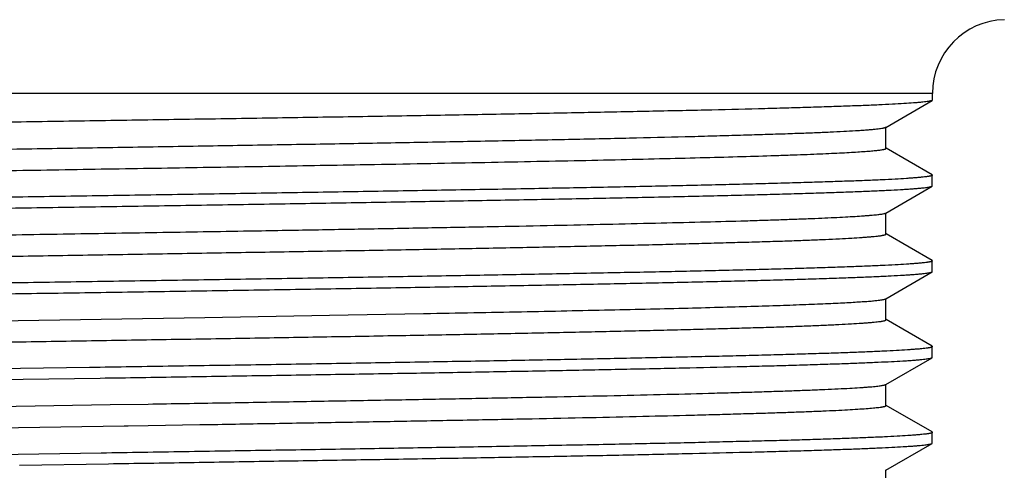
# Model space of a CAD drawing. Units: inches. Extents: x 0 to 11, y 0 to 8.5.
# Drawn here: x 5.4 to 6.4, y 3.9 to 4.4 of the extents above; entities that cross this region are included whole.
import ezdxf

# ---------------------------------------------------------------- set-up
doc = ezdxf.new("R2010")
doc.units = ezdxf.units.IN
doc.header["$LTSCALE"] = 0.605
doc.header["$MEASUREMENT"] = 0
doc.layers.add('ALL_ASSEMBLY_MEMBERS', color=7, linetype='CONTINUOUS')

msp = doc.modelspace()

# ---------------------------------------------------------------- linework, layer by layer
at = {"layer": 'ALL_ASSEMBLY_MEMBERS', "color": 7, "linetype": 'Continuous'}
for p, q in [((6.3287, 4.3315), (4.4637, 4.3315)), ((6.3287, 4.3315), (6.3287, 4.3244)), ((6.2792, 4.2955), (6.3284, 4.324)), ((6.3284, 4.324), (6.3269, 4.3235)), ((6.3287, 4.3244), (6.3284, 4.324)), ((6.2795, 4.2732), (6.2795, 4.296)), ((6.3284, 4.2452), (6.2796, 4.2734)), ((6.3284, 4.2452), (6.3287, 4.2448)), ((6.3287, 4.2335), (6.3287, 4.2448)), ((6.2792, 4.2046), (6.3284, 4.2331)), ((6.3284, 4.2331), (6.3287, 4.2335)), ((6.2795, 4.1823), (6.2795, 4.205)), ((6.3284, 4.1543), (6.2796, 4.1825)), ((6.3284, 4.1543), (6.3287, 4.1539)), ((6.3287, 4.1425), (6.3287, 4.1539)), ((6.2792, 4.1137), (6.3284, 4.1422)), ((6.3284, 4.1422), (6.3287, 4.1425)), ((6.2795, 4.0914), (6.2795, 4.1141)), ((5.6888, 4.0963), (5.7887, 4.0981)), ((5.7887, 4.0981), (5.7895, 4.0981)), ((5.2363, 4.0888), (5.5563, 4.094)), ((5.5563, 4.094), (5.6888, 4.0963)), ((6.3284, 4.0634), (6.2796, 4.0916)), ((6.3284, 4.0634), (6.3287, 4.063)), ((6.3287, 4.0516), (6.3287, 4.063)), ((6.2792, 4.0228), (6.3284, 4.0512)), ((6.3284, 4.0512), (6.3287, 4.0516)), ((5.4342, 4.0409), (5.336, 4.0393)), ((5.3303, 4.0279), (5.4452, 4.0297)), ((6.2795, 4.0005), (6.2795, 4.0232)), ((5.319, 3.9992), (5.456, 4.0015)), ((5.456, 4.0015), (5.4963, 4.0021)), ((6.3284, 3.9725), (6.2796, 4.0006)), ((5.3177, 3.9765), (5.4707, 3.979)), ((5.4707, 3.979), (5.4751, 3.9791)), ((5.4751, 3.9791), (5.4963, 3.9794)), ((5.4963, 3.9794), (5.5513, 3.9803)), ((6.3284, 3.9725), (6.3287, 3.9721)), ((6.3287, 3.9607), (6.3287, 3.9721)), ((6.2792, 3.9319), (6.3284, 3.9603)), ((6.3284, 3.9603), (6.3287, 3.9607)), ((5.4466, 3.9501), (5.327, 3.9483)), ((5.3599, 3.9374), (5.4542, 3.9389)), ((6.2795, 3.9096), (6.2795, 3.9323))]:
    msp.add_line(p, q, dxfattribs=at)
msp.add_arc((6.4069, 4.3315), 0.0781, 91.283, 180, dxfattribs=at)
for points, knots in [([(6.3269, 4.3235), (6.3267, 4.3234), (6.3261, 4.3233), (6.3248, 4.323), (6.3229, 4.3227), (6.3201, 4.3224), (6.3169, 4.322), (6.313, 4.3217), (6.3069, 4.3212), (6.2979, 4.3206), (6.2856, 4.3199), (6.2712, 4.3192), (6.2548, 4.3185), (6.2363, 4.3179), (6.216, 4.3172), (6.1937, 4.3165), (6.1696, 4.3158), (6.134, 4.3148), (6.0852, 4.3136), (6.0221, 4.3123), (5.9532, 4.3109), (5.8791, 4.3095), (5.8005, 4.3081), (5.7182, 4.3067), (5.6329, 4.3053), (5.5455, 4.304), (5.4566, 4.3026), (5.3672, 4.3012), (5.2781, 4.2998), (5.19, 4.2984), (5.1039, 4.297), (5.0205, 4.2956), (4.9405, 4.2943), (4.8648, 4.2929), (4.794, 4.2915), (4.7383, 4.2903), (4.6968, 4.2894), (4.668, 4.2887), (4.6408, 4.288), (4.6155, 4.2873), (4.5919, 4.2866), (4.5702, 4.2859), (4.5505, 4.2852), (4.5326, 4.2845), (4.5168, 4.2838), (4.503, 4.2831), (4.4928, 4.2825), (4.4857, 4.2821), (4.4811, 4.2817), (4.4771, 4.2814), (4.4736, 4.281), (4.471, 4.2807), (4.4692, 4.2805), (4.4681, 4.2803), (4.4671, 4.2801), (4.4662, 4.28), (4.4655, 4.2798), (4.4649, 4.2796), (4.4644, 4.2795), (4.4641, 4.2793), (4.4639, 4.2792), (4.4638, 4.2791), (4.4637, 4.279), (4.4637, 4.2789), (4.4637, 4.2789)], [0, 0, 0, 0, 0.000422, 0.000914, 0.002112, 0.003595, 0.005362, 0.007415, 0.00975, 0.015267, 0.021903, 0.029642, 0.038466, 0.048357, 0.059291, 0.071242, 0.084184, 0.098087, 0.128642, 0.162627, 0.199727, 0.239599, 0.281874, 0.326162, 0.372052, 0.41912, 0.466931, 0.515043, 0.563011, 0.610391, 0.656744, 0.701642, 0.74467, 0.785429, 0.823544, 0.858661, 0.874992, 0.890455, 0.905014, 0.918634, 0.931284, 0.942937, 0.953563, 0.963138, 0.971643, 0.979056, 0.98536, 0.988092, 0.990543, 0.99271, 0.994594, 0.996192, 0.996884, 0.997505, 0.998055, 0.998534, 0.998942, 0.999281, 0.999551, 0.999755, 0.999833, 0.999899, 0.999952, 1, 1, 1, 1]), ([(4.5129, 4.2505), (4.5129, 4.2506), (4.5131, 4.2508), (4.5134, 4.2509), (4.5135, 4.251), (4.5138, 4.2511), (4.5141, 4.2512), (4.5146, 4.2514), (4.5153, 4.2516), (4.5162, 4.2517), (4.5172, 4.2519), (4.5183, 4.2521), (4.52, 4.2523), (4.5225, 4.2526), (4.5259, 4.253), (4.5298, 4.2533), (4.5342, 4.2537), (4.5411, 4.2542), (4.551, 4.2548), (4.5643, 4.2555), (4.5796, 4.2562), (4.5969, 4.2569), (4.616, 4.2576), (4.637, 4.2583), (4.6598, 4.259), (4.6843, 4.2597), (4.7105, 4.2604), (4.7384, 4.2611), (4.7785, 4.262), (4.8322, 4.2632), (4.9006, 4.2646), (4.9736, 4.266), (5.0506, 4.2674), (5.1309, 4.2688), (5.2138, 4.2702), (5.2983, 4.2716), (5.3837, 4.273), (5.4693, 4.2744), (5.5542, 4.2758), (5.6376, 4.2772), (5.7187, 4.2786), (5.7968, 4.28), (5.871, 4.2814), (5.9408, 4.2828), (6.0055, 4.2842), (6.0558, 4.2854), (6.0931, 4.2864), (6.1186, 4.2871), (6.1424, 4.2878), (6.1644, 4.2885), (6.1847, 4.2892), (6.203, 4.2899), (6.2195, 4.2906), (6.234, 4.2913), (6.2448, 4.2919), (6.2525, 4.2924), (6.2575, 4.2927), (6.262, 4.2931), (6.266, 4.2934), (6.2694, 4.2938), (6.2724, 4.2941), (6.2745, 4.2944), (6.276, 4.2947), (6.2769, 4.2948), (6.2776, 4.295), (6.2783, 4.2952), (6.2788, 4.2953), (6.279, 4.2955), (6.2792, 4.2955)], [0, 0, 0, 0, 0.000248, 0.000345, 0.000458, 0.000588, 0.000735, 0.001082, 0.001501, 0.001991, 0.002554, 0.003189, 0.003896, 0.005529, 0.007453, 0.009667, 0.01217, 0.014961, 0.021399, 0.028968, 0.03765, 0.047426, 0.05827, 0.07016, 0.083066, 0.096958, 0.111804, 0.127568, 0.144213, 0.179987, 0.218787, 0.260248, 0.303976, 0.34956, 0.396568, 0.444554, 0.493067, 0.541647, 0.589834, 0.637174, 0.683218, 0.727531, 0.769694, 0.80931, 0.846002, 0.879424, 0.89481, 0.909263, 0.922747, 0.935233, 0.946691, 0.957092, 0.966414, 0.974635, 0.981735, 0.984859, 0.987697, 0.990248, 0.99251, 0.994483, 0.996164, 0.997555, 0.998141, 0.998655, 0.999097, 0.999468, 0.999768, 1, 1, 1, 1]), ([(5.7215, 4.256), (5.7416, 4.2563), (5.7811, 4.257), (5.8391, 4.2581), (5.8947, 4.2592), (5.9475, 4.2602), (5.9973, 4.2613), (6.0437, 4.2624), (6.0865, 4.2635), (6.1255, 4.2645), (6.1554, 4.2654), (6.1773, 4.2662), (6.1921, 4.2667), (6.2058, 4.2673), (6.2184, 4.2678), (6.2298, 4.2683), (6.2401, 4.2689), (6.2492, 4.2694), (6.256, 4.2699), (6.2609, 4.2702), (6.2641, 4.2705), (6.267, 4.2708), (6.2696, 4.271), (6.2719, 4.2713), (6.2739, 4.2716), (6.2756, 4.2718), (6.2768, 4.2721), (6.2776, 4.2723), (6.2781, 4.2724), (6.2785, 4.2725), (6.2789, 4.2727), (6.2792, 4.2728), (6.2794, 4.2729), (6.2795, 4.2731), (6.2795, 4.2732), (6.2795, 4.2732)], [0, 0, 0, 0, 0.107959, 0.212079, 0.311781, 0.406511, 0.495741, 0.578979, 0.655756, 0.725653, 0.788274, 0.81675, 0.84328, 0.867827, 0.890359, 0.910846, 0.92926, 0.945571, 0.959762, 0.966057, 0.971816, 0.977037, 0.981717, 0.985857, 0.989455, 0.992512, 0.99503, 0.996089, 0.997014, 0.997807, 0.998472, 0.99901, 0.999431, 0.999749, 1, 1, 1, 1]), ([(4.5162, 4.229), (4.5166, 4.2291), (4.5174, 4.2292), (4.5194, 4.2295), (4.5223, 4.2299), (4.5264, 4.2303), (4.5311, 4.2307), (4.5367, 4.2311), (4.5455, 4.2317), (4.5583, 4.2324), (4.5758, 4.2333), (4.596, 4.2341), (4.619, 4.2349), (4.6446, 4.2358), (4.6727, 4.2366), (4.7151, 4.2378), (4.7736, 4.2392), (4.8499, 4.2409), (4.9336, 4.2425), (5.0236, 4.2442), (5.1186, 4.2459), (5.2174, 4.2476), (5.3185, 4.2492), (5.4208, 4.2509), (5.5227, 4.2526), (5.6229, 4.2542), (5.689, 4.2554), (5.7215, 4.256)], [0, 0, 0, 0, 0.001004, 0.00216, 0.004929, 0.008307, 0.012294, 0.016888, 0.022083, 0.034263, 0.048795, 0.065633, 0.084717, 0.105987, 0.129368, 0.154782, 0.21136, 0.274956, 0.344711, 0.41968, 0.49885, 0.58115, 0.665467, 0.750659, 0.835575, 0.919065, 1, 1, 1, 1]), ([(6.3287, 4.2448), (6.3287, 4.2448), (6.3287, 4.2447), (6.3287, 4.2446), (6.3286, 4.2445), (6.3284, 4.2444), (6.3281, 4.2443), (6.3276, 4.2441), (6.327, 4.2439), (6.3262, 4.2437), (6.3253, 4.2436), (6.3243, 4.2434), (6.3231, 4.2432), (6.3213, 4.243), (6.3186, 4.2427), (6.3151, 4.2423), (6.3109, 4.242), (6.3063, 4.2416), (6.299, 4.2411), (6.2886, 4.2405), (6.2745, 4.2398), (6.2583, 4.2391), (6.24, 4.2384), (6.2198, 4.2377), (6.1976, 4.237), (6.1736, 4.2363), (6.1477, 4.2356), (6.12, 4.2349), (6.0906, 4.2342), (6.0481, 4.2333), (5.9914, 4.2321), (5.9191, 4.2307), (5.842, 4.2293), (5.7606, 4.2279), (5.6758, 4.2265), (5.5883, 4.2251), (5.499, 4.2237), (5.4087, 4.2223), (5.3183, 4.2209), (5.2287, 4.2195), (5.1406, 4.2181), (5.055, 4.2167), (4.9726, 4.2153), (4.8942, 4.2139), (4.8205, 4.2125), (4.7523, 4.2111), (4.6992, 4.2099), (4.6599, 4.2089), (4.633, 4.2082), (4.6079, 4.2075), (4.5847, 4.2068), (4.5634, 4.2061), (4.544, 4.2054), (4.5267, 4.2047), (4.5114, 4.204), (4.5, 4.2034), (4.492, 4.2029), (4.4867, 4.2026), (4.482, 4.2022), (4.4778, 4.2019), (4.4742, 4.2015), (4.4711, 4.2012), (4.4689, 4.2009), (4.4674, 4.2006), (4.4664, 4.2005), (4.4657, 4.2003), (4.465, 4.2001), (4.4645, 4.1999), (4.4642, 4.1998), (4.4641, 4.1997)], [0, 0, 0, 0, 0.000048, 0.000103, 0.000169, 0.000249, 0.000457, 0.000732, 0.001078, 0.001496, 0.001985, 0.002547, 0.003182, 0.003889, 0.005523, 0.007448, 0.009663, 0.012168, 0.014961, 0.021404, 0.02898, 0.03767, 0.047453, 0.058308, 0.070209, 0.083126, 0.09703, 0.111889, 0.127666, 0.144326, 0.18013, 0.218962, 0.260455, 0.304217, 0.349833, 0.396871, 0.444887, 0.493425, 0.542028, 0.590234, 0.637587, 0.683639, 0.727955, 0.770115, 0.80972, 0.846395, 0.879794, 0.895165, 0.909601, 0.923067, 0.935533, 0.946969, 0.957347, 0.966643, 0.974837, 0.981908, 0.985017, 0.987839, 0.990375, 0.992621, 0.994576, 0.99624, 0.997613, 0.99819, 0.998695, 0.999127, 0.999488, 0.999778, 1, 1, 1, 1]), ([(4.4637, 4.188), (4.4637, 4.188), (4.4637, 4.1881), (4.4638, 4.1882), (4.4639, 4.1883), (4.4641, 4.1884), (4.4644, 4.1886), (4.4649, 4.1887), (4.4655, 4.1889), (4.4663, 4.1891), (4.4672, 4.1892), (4.4682, 4.1894), (4.4694, 4.1896), (4.4712, 4.1898), (4.4738, 4.1901), (4.4774, 4.1905), (4.4815, 4.1908), (4.4862, 4.1912), (4.4935, 4.1917), (4.5039, 4.1923), (4.518, 4.193), (4.5342, 4.1937), (4.5524, 4.1944), (4.5727, 4.1951), (4.5948, 4.1958), (4.6189, 4.1965), (4.6448, 4.1972), (4.6725, 4.1979), (4.7019, 4.1986), (4.7443, 4.1995), (4.8011, 4.2007), (4.8733, 4.2021), (4.9505, 4.2035), (5.0319, 4.2049), (5.1167, 4.2063), (5.2042, 4.2077), (5.2935, 4.2091), (5.3837, 4.2105), (5.4741, 4.2119), (5.5638, 4.2133), (5.6518, 4.2147), (5.7375, 4.2161), (5.8199, 4.2175), (5.8983, 4.2189), (5.9719, 4.2203), (6.0401, 4.2217), (6.0933, 4.2229), (6.1326, 4.2239), (6.1595, 4.2246), (6.1846, 4.2253), (6.2078, 4.226), (6.2291, 4.2267), (6.2484, 4.2274), (6.2658, 4.2281), (6.281, 4.2288), (6.2924, 4.2294), (6.3005, 4.2299), (6.3058, 4.2302), (6.3105, 4.2306), (6.3147, 4.2309), (6.3183, 4.2313), (6.3214, 4.2316), (6.3236, 4.2319), (6.3251, 4.2322), (6.326, 4.2323), (6.3268, 4.2325), (6.3275, 4.2327), (6.328, 4.2329), (6.3283, 4.233), (6.3284, 4.2331)], [0, 0, 0, 0, 0.000048, 0.000103, 0.000169, 0.000249, 0.000457, 0.000732, 0.001078, 0.001496, 0.001985, 0.002547, 0.003182, 0.003889, 0.005523, 0.007448, 0.009663, 0.012168, 0.014961, 0.021404, 0.028979, 0.037669, 0.047452, 0.058306, 0.070207, 0.083124, 0.097028, 0.111887, 0.127664, 0.144323, 0.180127, 0.218959, 0.260451, 0.304213, 0.349828, 0.396866, 0.444882, 0.493421, 0.542024, 0.59023, 0.637584, 0.683636, 0.727953, 0.770114, 0.809721, 0.846397, 0.879796, 0.895166, 0.909602, 0.923069, 0.935534, 0.94697, 0.957348, 0.966644, 0.974838, 0.981908, 0.985017, 0.98784, 0.990375, 0.992621, 0.994576, 0.99624, 0.997613, 0.99819, 0.998695, 0.999127, 0.999488, 0.999778, 1, 1, 1, 1]), ([(5.6038, 4.1857), (5.6269, 4.1861), (5.6724, 4.1869), (5.7397, 4.1881), (5.8047, 4.1893), (5.867, 4.1904), (5.9261, 4.1916), (5.9818, 4.1928), (6.0335, 4.194), (6.081, 4.1951), (6.1178, 4.1961), (6.1448, 4.1969), (6.1633, 4.1975), (6.1805, 4.1981), (6.1964, 4.1987), (6.2109, 4.1993), (6.2241, 4.1999), (6.2359, 4.2005), (6.2463, 4.2011), (6.2541, 4.2016), (6.2596, 4.202), (6.2633, 4.2023), (6.2665, 4.2026), (6.2694, 4.2028), (6.2719, 4.2031), (6.2741, 4.2034), (6.2759, 4.2037), (6.2771, 4.204), (6.278, 4.2042), (6.2784, 4.2043), (6.2788, 4.2045), (6.2791, 4.2046), (6.2792, 4.2046)], [0, 0, 0, 0, 0.102509, 0.202294, 0.298692, 0.391062, 0.47879, 0.561292, 0.63802, 0.708465, 0.772159, 0.80134, 0.828677, 0.854128, 0.877649, 0.8992, 0.918746, 0.936256, 0.951703, 0.965058, 0.970945, 0.976302, 0.981129, 0.985422, 0.989182, 0.992407, 0.995096, 0.997253, 0.998133, 0.998883, 0.999504, 1, 1, 1, 1]), ([(4.5129, 4.1596), (4.5129, 4.1596), (4.513, 4.1597), (4.513, 4.1598), (4.5132, 4.1599), (4.5133, 4.16), (4.5135, 4.1601), (4.5139, 4.1603), (4.5144, 4.1604), (4.5152, 4.1606), (4.5162, 4.1608), (4.5173, 4.161), (4.5186, 4.1612), (4.5201, 4.1614), (4.5218, 4.1616), (4.5236, 4.1618), (4.5264, 4.1621), (4.5304, 4.1625), (4.5356, 4.1629), (4.5416, 4.1633), (4.5482, 4.1637), (4.5555, 4.1641), (4.5665, 4.1647), (4.582, 4.1654), (4.6025, 4.1662), (4.6255, 4.167), (4.651, 4.1678), (4.6789, 4.1686), (4.709, 4.1694), (4.7414, 4.1702), (4.7758, 4.1711), (4.8122, 4.1719), (4.8505, 4.1727), (4.8905, 4.1735), (4.947, 4.1746), (5.021, 4.176), (5.113, 4.1776), (5.2087, 4.1792), (5.3068, 4.1809), (5.4061, 4.1825), (5.5052, 4.1841), (5.5711, 4.1852), (5.6038, 4.1857)], [0, 0, 0, 0, 0.000096, 0.000207, 0.000345, 0.000514, 0.000718, 0.000959, 0.001554, 0.002303, 0.00321, 0.004275, 0.005498, 0.00688, 0.008421, 0.01012, 0.011978, 0.016168, 0.020989, 0.026438, 0.032512, 0.039204, 0.046509, 0.062939, 0.081751, 0.102882, 0.126269, 0.151837, 0.179501, 0.209178, 0.24077, 0.274177, 0.309294, 0.346007, 0.384199, 0.464532, 0.549269, 0.637327, 0.727586, 0.818894, 0.910086, 1, 1, 1, 1]), ([(4.5151, 4.1379), (4.5157, 4.138), (4.517, 4.1383), (4.5192, 4.1386), (4.522, 4.1389), (4.5252, 4.1393), (4.529, 4.1396), (4.535, 4.1401), (4.5437, 4.1407), (4.5556, 4.1414), (4.5695, 4.1421), (4.5853, 4.1428), (4.6029, 4.1435), (4.6224, 4.1441), (4.6519, 4.1451), (4.693, 4.1463), (4.747, 4.1477), (4.807, 4.149), (4.8724, 4.1504), (4.9427, 4.1518), (5.0171, 4.1532), (5.095, 4.1546), (5.1757, 4.1559), (5.2585, 4.1573), (5.3425, 4.1587), (5.427, 4.1601), (5.5112, 4.1615), (5.5943, 4.1629), (5.6756, 4.1642), (5.7544, 4.1656), (5.8298, 4.167), (5.9013, 4.1684), (5.9681, 4.1698), (6.0206, 4.1709), (6.0598, 4.1719), (6.087, 4.1726), (6.1125, 4.1733), (6.1365, 4.174), (6.1587, 4.1746), (6.1791, 4.1753), (6.1978, 4.176), (6.2146, 4.1767), (6.2295, 4.1774), (6.2425, 4.1781), (6.2521, 4.1787), (6.2588, 4.1792), (6.2631, 4.1795), (6.2669, 4.1799), (6.2702, 4.1802), (6.2726, 4.1805), (6.2743, 4.1807), (6.2754, 4.1809), (6.2764, 4.1811), (6.2772, 4.1813), (6.2779, 4.1814), (6.2785, 4.1816), (6.2789, 4.1817), (6.2791, 4.1819), (6.2793, 4.182), (6.2795, 4.1822), (6.2795, 4.1823)], [0, 0, 0, 0, 0.001001, 0.002284, 0.00385, 0.005699, 0.007831, 0.010245, 0.015915, 0.022695, 0.03057, 0.039524, 0.049536, 0.060583, 0.072639, 0.099669, 0.130376, 0.164478, 0.201662, 0.241586, 0.283882, 0.328161, 0.374016, 0.421024, 0.468752, 0.516762, 0.564611, 0.611859, 0.658071, 0.702821, 0.745699, 0.786307, 0.824275, 0.859251, 0.875516, 0.890915, 0.905412, 0.918975, 0.931571, 0.943172, 0.953753, 0.963287, 0.971753, 0.979134, 0.985412, 0.988132, 0.990572, 0.99273, 0.994606, 0.996199, 0.996889, 0.997508, 0.998056, 0.998534, 0.998942, 0.99928, 0.999551, 0.999661, 0.999756, 1, 1, 1, 1]), ([(6.3287, 4.1539), (6.3287, 4.1539), (6.3287, 4.1538), (6.3287, 4.1537), (6.3286, 4.1536), (6.3284, 4.1535), (6.3281, 4.1534), (6.3276, 4.1532), (6.327, 4.153), (6.3262, 4.1528), (6.3253, 4.1527), (6.3243, 4.1525), (6.3231, 4.1523), (6.3213, 4.1521), (6.3186, 4.1518), (6.3151, 4.1514), (6.3109, 4.1511), (6.3063, 4.1507), (6.299, 4.1502), (6.2886, 4.1496), (6.2745, 4.1489), (6.2583, 4.1482), (6.24, 4.1475), (6.2198, 4.1468), (6.1976, 4.1461), (6.1736, 4.1454), (6.1477, 4.1447), (6.12, 4.144), (6.0906, 4.1433), (6.0481, 4.1424), (5.9914, 4.1412), (5.9191, 4.1398), (5.842, 4.1384), (5.7606, 4.137), (5.6758, 4.1356), (5.5883, 4.1342), (5.499, 4.1328), (5.4087, 4.1314), (5.3183, 4.13), (5.2287, 4.1286), (5.1406, 4.1272), (5.055, 4.1258), (4.9726, 4.1244), (4.8942, 4.123), (4.8205, 4.1216), (4.7523, 4.1202), (4.6992, 4.119), (4.6599, 4.118), (4.633, 4.1173), (4.6079, 4.1166), (4.5847, 4.1159), (4.5634, 4.1152), (4.544, 4.1145), (4.5267, 4.1138), (4.5114, 4.1131), (4.5, 4.1125), (4.492, 4.112), (4.4867, 4.1117), (4.482, 4.1113), (4.4778, 4.111), (4.4742, 4.1106), (4.4711, 4.1103), (4.4689, 4.11), (4.4674, 4.1097), (4.4664, 4.1096), (4.4657, 4.1094), (4.465, 4.1092), (4.4645, 4.109), (4.4642, 4.1089), (4.4641, 4.1088)], [0, 0, 0, 0, 0.000048, 0.000103, 0.000169, 0.000249, 0.000457, 0.000732, 0.001078, 0.001496, 0.001985, 0.002547, 0.003182, 0.003889, 0.005523, 0.007448, 0.009663, 0.012168, 0.014961, 0.021403, 0.028979, 0.037669, 0.047451, 0.058306, 0.070207, 0.083124, 0.097028, 0.111887, 0.127664, 0.144323, 0.180128, 0.218961, 0.260455, 0.304218, 0.349834, 0.396872, 0.444889, 0.493428, 0.542031, 0.590237, 0.637589, 0.683642, 0.727957, 0.770117, 0.809722, 0.846397, 0.879796, 0.895166, 0.909602, 0.923069, 0.935534, 0.94697, 0.957348, 0.966644, 0.974837, 0.981908, 0.985017, 0.98784, 0.990375, 0.992621, 0.994576, 0.99624, 0.997613, 0.99819, 0.998695, 0.999127, 0.999488, 0.999778, 1, 1, 1, 1]), ([(4.4637, 4.0971), (4.4637, 4.0971), (4.4637, 4.0972), (4.4638, 4.0973), (4.4639, 4.0974), (4.4641, 4.0975), (4.4644, 4.0976), (4.4649, 4.0978), (4.4655, 4.098), (4.4663, 4.0982), (4.4672, 4.0983), (4.4682, 4.0985), (4.4694, 4.0987), (4.4712, 4.0989), (4.4738, 4.0992), (4.4774, 4.0996), (4.4815, 4.0999), (4.4862, 4.1003), (4.4935, 4.1008), (4.5039, 4.1014), (4.518, 4.1021), (4.5342, 4.1028), (4.5524, 4.1035), (4.5727, 4.1042), (4.5948, 4.1049), (4.6189, 4.1056), (4.6448, 4.1063), (4.6725, 4.107), (4.7019, 4.1077), (4.7443, 4.1086), (4.8011, 4.1098), (4.8733, 4.1112), (4.9505, 4.1126), (5.0319, 4.114), (5.1167, 4.1154), (5.2042, 4.1168), (5.2935, 4.1182), (5.3837, 4.1196), (5.4741, 4.121), (5.5638, 4.1224), (5.6518, 4.1238), (5.7375, 4.1252), (5.8199, 4.1266), (5.8983, 4.128), (5.9719, 4.1294), (6.0401, 4.1308), (6.0933, 4.132), (6.1326, 4.133), (6.1595, 4.1337), (6.1846, 4.1344), (6.2078, 4.1351), (6.2291, 4.1358), (6.2484, 4.1365), (6.2658, 4.1372), (6.281, 4.1379), (6.2924, 4.1385), (6.3005, 4.139), (6.3058, 4.1393), (6.3105, 4.1397), (6.3147, 4.14), (6.3183, 4.1404), (6.3214, 4.1407), (6.3236, 4.141), (6.3251, 4.1413), (6.326, 4.1414), (6.3268, 4.1416), (6.3275, 4.1418), (6.328, 4.142), (6.3283, 4.1421), (6.3284, 4.1422)], [0, 0, 0, 0, 0.000048, 0.000103, 0.000169, 0.000249, 0.000457, 0.000732, 0.001078, 0.001496, 0.001985, 0.002547, 0.003182, 0.003889, 0.005523, 0.007448, 0.009663, 0.012168, 0.01496, 0.021403, 0.028979, 0.037669, 0.047452, 0.058306, 0.070207, 0.083124, 0.097028, 0.111887, 0.127664, 0.144323, 0.180127, 0.218959, 0.260452, 0.304213, 0.349829, 0.396867, 0.444883, 0.493424, 0.542027, 0.590235, 0.637588, 0.683641, 0.727957, 0.770117, 0.809723, 0.846397, 0.879796, 0.895166, 0.909602, 0.923069, 0.935534, 0.94697, 0.957348, 0.966644, 0.974838, 0.981908, 0.985017, 0.98784, 0.990375, 0.992621, 0.994576, 0.99624, 0.997613, 0.99819, 0.998695, 0.999127, 0.999488, 0.999778, 1, 1, 1, 1]), ([(5.7895, 4.0981), (5.807, 4.0984), (5.8413, 4.099), (5.8917, 4.1), (5.9398, 4.101), (5.9855, 4.102), (6.0284, 4.1029), (6.0685, 4.1039), (6.1055, 4.1049), (6.1393, 4.1059), (6.1697, 4.1068), (6.1928, 4.1077), (6.2095, 4.1083), (6.2206, 4.1088), (6.2309, 4.1093), (6.2401, 4.1098), (6.2484, 4.1103), (6.2557, 4.1108), (6.2621, 4.1112), (6.2674, 4.1117), (6.2713, 4.1121), (6.2738, 4.1125), (6.2754, 4.1127), (6.2767, 4.113), (6.2777, 4.1132), (6.2785, 4.1134), (6.2789, 4.1136), (6.2791, 4.1137), (6.2792, 4.1137)], [0, 0, 0, 0, 0.107133, 0.210117, 0.308481, 0.40178, 0.489583, 0.571497, 0.647141, 0.716176, 0.778285, 0.833186, 0.857857, 0.880633, 0.90149, 0.920406, 0.937362, 0.952337, 0.965313, 0.976279, 0.985227, 0.988944, 0.992155, 0.994862, 0.997066, 0.998774, 0.999445, 1, 1, 1, 1]), ([(4.5142, 4.0467), (4.5144, 4.0468), (4.5149, 4.0469), (4.516, 4.0472), (4.5177, 4.0475), (4.5202, 4.0478), (4.5231, 4.0482), (4.5265, 4.0485), (4.5321, 4.049), (4.5404, 4.0496), (4.5518, 4.0503), (4.5652, 4.051), (4.5805, 4.0517), (4.5977, 4.0524), (4.6167, 4.053), (4.6376, 4.0537), (4.6602, 4.0544), (4.6938, 4.0554), (4.7397, 4.0566), (4.7993, 4.058), (4.8644, 4.0593), (4.9345, 4.0607), (5.0089, 4.0621), (5.0869, 4.0635), (5.1678, 4.0649), (5.2507, 4.0663), (5.3351, 4.0677), (5.42, 4.0691), (5.5047, 4.0705), (5.5884, 4.0718), (5.6703, 4.0732), (5.7496, 4.0746), (5.8257, 4.076), (5.8977, 4.0774), (5.9651, 4.0788), (6.0181, 4.08), (6.0576, 4.0809), (6.0851, 4.0816), (6.1109, 4.0823), (6.135, 4.083), (6.1574, 4.0837), (6.1781, 4.0844), (6.1969, 4.0851), (6.2139, 4.0858), (6.229, 4.0865), (6.2421, 4.0872), (6.2518, 4.0878), (6.2586, 4.0882), (6.263, 4.0886), (6.2668, 4.0889), (6.2701, 4.0893), (6.2726, 4.0896), (6.2743, 4.0898), (6.2754, 4.09), (6.2763, 4.0902), (6.2772, 4.0903), (6.2779, 4.0905), (6.2784, 4.0907), (6.2787, 4.0908), (6.2789, 4.0909), (6.2791, 4.091), (6.2793, 4.0911), (6.2795, 4.0913), (6.2795, 4.0914)], [0, 0, 0, 0, 0.000375, 0.00082, 0.001923, 0.003313, 0.004989, 0.006951, 0.009198, 0.014543, 0.021014, 0.028597, 0.037274, 0.047025, 0.057829, 0.069659, 0.082489, 0.09629, 0.126669, 0.160517, 0.197517, 0.237325, 0.279573, 0.323866, 0.369793, 0.416927, 0.464829, 0.513055, 0.561155, 0.608682, 0.655194, 0.70026, 0.743458, 0.784388, 0.82267, 0.857946, 0.874355, 0.889891, 0.904519, 0.918206, 0.930919, 0.942629, 0.953309, 0.962934, 0.971482, 0.978933, 0.985272, 0.988019, 0.990482, 0.992661, 0.994555, 0.996163, 0.99686, 0.997485, 0.998039, 0.998521, 0.998933, 0.999275, 0.99942, 0.999548, 0.999659, 0.999755, 1, 1, 1, 1]), ([(6.3287, 4.063), (6.3287, 4.063), (6.3287, 4.0629), (6.3287, 4.0628), (6.3286, 4.0627), (6.3284, 4.0626), (6.3281, 4.0625), (6.3276, 4.0623), (6.327, 4.0621), (6.3263, 4.0619), (6.3254, 4.0618), (6.3244, 4.0616), (6.3233, 4.0614), (6.3215, 4.0612), (6.319, 4.0609), (6.3155, 4.0605), (6.3116, 4.0602), (6.3071, 4.0599), (6.3, 4.0594), (6.2899, 4.0588), (6.2763, 4.0581), (6.2607, 4.0574), (6.2431, 4.0567), (6.2235, 4.056), (6.2021, 4.0554), (6.1788, 4.0547), (6.1537, 4.054), (6.1269, 4.0533), (6.0985, 4.0526), (6.0573, 4.0517), (6.0023, 4.0505), (5.9322, 4.0491), (5.8572, 4.0477), (5.7781, 4.0464), (5.6954, 4.045), (5.61, 4.0436), (5.5226, 4.0422), (5.4638, 4.0413), (5.4342, 4.0409)], [0, 0, 0, 0, 0.000098, 0.00021, 0.000344, 0.000506, 0.000926, 0.001481, 0.002178, 0.003019, 0.004005, 0.005136, 0.006413, 0.007837, 0.011124, 0.014998, 0.019457, 0.024498, 0.030119, 0.043087, 0.058337, 0.075834, 0.095536, 0.117402, 0.141381, 0.167417, 0.195452, 0.225423, 0.25726, 0.29089, 0.363223, 0.44176, 0.525785, 0.61453, 0.707182, 0.802896, 0.900801, 1, 1, 1, 1]), ([(5.4452, 4.0297), (5.474, 4.0301), (5.5313, 4.031), (5.6163, 4.0324), (5.6994, 4.0337), (5.7799, 4.035), (5.8571, 4.0364), (5.9303, 4.0377), (5.9988, 4.0391), (6.0621, 4.0404), (6.1113, 4.0415), (6.1477, 4.0425), (6.1725, 4.0431), (6.1957, 4.0438), (6.2171, 4.0445), (6.2368, 4.0451), (6.2546, 4.0458), (6.2706, 4.0465), (6.2846, 4.0472), (6.2951, 4.0477), (6.3026, 4.0482), (6.3074, 4.0485), (6.3118, 4.0489), (6.3156, 4.0492), (6.319, 4.0495), (6.3219, 4.0499), (6.3239, 4.0502), (6.3253, 4.0504), (6.3262, 4.0506), (6.3269, 4.0507), (6.3275, 4.0509), (6.328, 4.0511), (6.3283, 4.0512), (6.3284, 4.0512)], [0, 0, 0, 0, 0.097855, 0.194381, 0.288737, 0.380106, 0.467697, 0.550745, 0.628533, 0.700385, 0.765676, 0.795684, 0.823844, 0.850095, 0.874381, 0.896651, 0.916852, 0.934946, 0.950892, 0.964654, 0.970708, 0.976206, 0.981147, 0.985527, 0.989343, 0.992596, 0.995284, 0.996417, 0.997409, 0.998262, 0.998977, 0.999555, 1, 1, 1, 1]), ([(5.4963, 4.0021), (5.5223, 4.0026), (5.5737, 4.0034), (5.6499, 4.0047), (5.7242, 4.006), (5.7958, 4.0073), (5.8642, 4.0086), (5.9289, 4.0099), (5.9894, 4.0111), (6.0451, 4.0124), (6.0884, 4.0135), (6.1203, 4.0144), (6.1421, 4.015), (6.1625, 4.0157), (6.1813, 4.0163), (6.1985, 4.017), (6.2141, 4.0176), (6.2281, 4.0183), (6.2405, 4.0189), (6.2497, 4.0194), (6.2563, 4.0199), (6.2605, 4.0202), (6.2644, 4.0205), (6.2678, 4.0209), (6.2707, 4.0212), (6.2733, 4.0215), (6.2754, 4.0218), (6.2768, 4.0221), (6.2778, 4.0223), (6.2784, 4.0225), (6.2788, 4.0226), (6.2791, 4.0228), (6.2792, 4.0228)], [0, 0, 0, 0, 0.099422, 0.197035, 0.292059, 0.383739, 0.471343, 0.554174, 0.631572, 0.702919, 0.76765, 0.797369, 0.825246, 0.851226, 0.875254, 0.897283, 0.917273, 0.935182, 0.950973, 0.964618, 0.970628, 0.976093, 0.981008, 0.985373, 0.989186, 0.992446, 0.995153, 0.997311, 0.998184, 0.998921, 0.999526, 1, 1, 1, 1]), ([(5.5513, 3.9803), (5.5764, 3.9807), (5.6258, 3.9816), (5.699, 3.9828), (5.7699, 3.9841), (5.8379, 3.9853), (5.9026, 3.9866), (5.9634, 3.9878), (6.0199, 3.9891), (6.0641, 3.9902), (6.097, 3.991), (6.1198, 3.9917), (6.1411, 3.9923), (6.161, 3.9929), (6.1795, 3.9935), (6.1965, 3.9942), (6.212, 3.9948), (6.2259, 3.9954), (6.2382, 3.996), (6.249, 3.9967), (6.2581, 3.9973), (6.2647, 3.9978), (6.2691, 3.9983), (6.2719, 3.9986), (6.2739, 3.9988), (6.2752, 3.9991), (6.2761, 3.9992), (6.2769, 3.9994), (6.2776, 3.9995), (6.2782, 3.9997), (6.2787, 3.9998), (6.279, 4), (6.2793, 4.0001), (6.2794, 4.0003), (6.2795, 4.0003), (6.2795, 4.0004), (6.2795, 4.0005), (6.2795, 4.0005)], [0, 0, 0, 0, 0.103039, 0.203681, 0.301164, 0.394746, 0.483721, 0.567409, 0.64518, 0.716442, 0.749462, 0.780655, 0.809963, 0.837334, 0.862711, 0.886047, 0.907301, 0.926431, 0.943401, 0.958179, 0.970742, 0.981065, 0.98538, 0.989131, 0.992316, 0.993697, 0.994936, 0.996035, 0.996994, 0.997814, 0.998496, 0.999044, 0.999463, 0.999629, 0.99977, 0.99989, 1, 1, 1, 1]), ([(6.3287, 3.9721), (6.3287, 3.9721), (6.3287, 3.972), (6.3287, 3.9719), (6.3286, 3.9718), (6.3284, 3.9717), (6.3281, 3.9715), (6.3276, 3.9714), (6.3271, 3.9712), (6.3263, 3.971), (6.3255, 3.9709), (6.3245, 3.9707), (6.3234, 3.9705), (6.3217, 3.9703), (6.3192, 3.97), (6.3158, 3.9697), (6.3119, 3.9693), (6.3074, 3.969), (6.3005, 3.9685), (6.2906, 3.9679), (6.2772, 3.9672), (6.2618, 3.9666), (6.2445, 3.9659), (6.2253, 3.9652), (6.2042, 3.9645), (6.1813, 3.9638), (6.1567, 3.9631), (6.1303, 3.9625), (6.1023, 3.9618), (6.0618, 3.9608), (6.0076, 3.9597), (5.9386, 3.9583), (5.8647, 3.957), (5.7866, 3.9556), (5.7049, 3.9542), (5.6205, 3.9529), (5.5341, 3.9515), (5.4759, 3.9506), (5.4466, 3.9501)], [0, 0, 0, 0, 0.000099, 0.000211, 0.000345, 0.000507, 0.000926, 0.00148, 0.002175, 0.003013, 0.003996, 0.005123, 0.006397, 0.007816, 0.011092, 0.014953, 0.019396, 0.024421, 0.030022, 0.042948, 0.058149, 0.075591, 0.095234, 0.117036, 0.140948, 0.166916, 0.194882, 0.224785, 0.256555, 0.290123, 0.362346, 0.440805, 0.524795, 0.613566, 0.706317, 0.802217, 0.900405, 1, 1, 1, 1]), ([(5.4542, 3.9389), (5.4828, 3.9393), (5.5396, 3.9402), (5.6239, 3.9416), (5.7063, 3.9429), (5.7861, 3.9442), (5.8625, 3.9456), (5.9349, 3.9469), (6.0026, 3.9482), (6.0652, 3.9496), (6.1139, 3.9507), (6.1498, 3.9516), (6.1744, 3.9523), (6.1973, 3.9529), (6.2185, 3.9536), (6.2379, 3.9543), (6.2555, 3.9549), (6.2713, 3.9556), (6.2851, 3.9563), (6.2955, 3.9568), (6.3029, 3.9573), (6.3077, 3.9576), (6.312, 3.958), (6.3158, 3.9583), (6.3191, 3.9586), (6.3219, 3.959), (6.324, 3.9593), (6.3253, 3.9595), (6.3262, 3.9597), (6.3269, 3.9598), (6.3275, 3.96), (6.328, 3.9602), (6.3283, 3.9603), (6.3284, 3.9603)], [0, 0, 0, 0, 0.098125, 0.194843, 0.289322, 0.380755, 0.468359, 0.551381, 0.629113, 0.700889, 0.766091, 0.796051, 0.824164, 0.850367, 0.874609, 0.896835, 0.916997, 0.935054, 0.950968, 0.964704, 0.970746, 0.976234, 0.981166, 0.985538, 0.989349, 0.992597, 0.995282, 0.996414, 0.997407, 0.99826, 0.998975, 0.999553, 1, 1, 1, 1])]:
    msp.add_open_spline(points, degree=3, knots=knots, dxfattribs=at)

doc.saveas('drawing.dxf')
